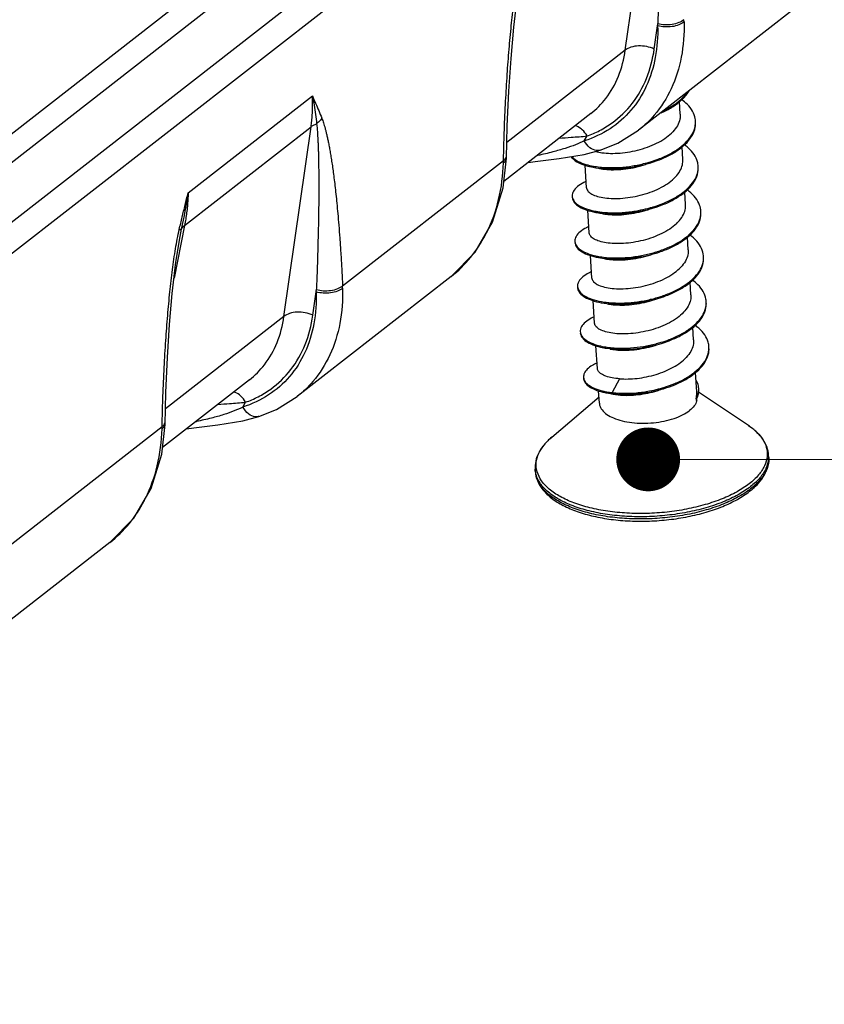
# Model space of a CAD drawing. Units: millimetres. Extents: x 3537 to 3861, y 1181 to 1410.
# Drawn here: x 3723 to 3734, y 1187 to 1201 of the extents above; entities that cross this region are included whole.
import ezdxf

# ---------------------------------------------------------------- set-up
doc = ezdxf.new("R2010")
doc.units = ezdxf.units.MM
for name, color, linetype in [('02___PRT_ALL_AXES', 7, 'Continuous'), ('06___PRT_ALL_SURFS', 7, 'Continuous'), ('3_ALL_AXES', 7, 'Continuous')]:
    doc.layers.add(name, color=color, linetype=linetype)
doc.layers.add('from', color=7, linetype='Continuous', lineweight=13)
doc.styles.add('ROMAND', font='romand.shx', dxfattribs={"width": 0.75, "bigfont": 'gbcbig.shx'})
doc.dimstyles.new('YanXiu', dxfattribs={"dimtxt": 2.5, "dimasz": 2.2, "dimexe": 1, "dimexo": 0, "dimgap": 0.66, "dimtad": 0, "dimzin": 9, "dimdsep": 46, "dimtxsty": 'ROMAND', "dimblk": 'CLOSEDBLANK', "dimcen": 0, "dimclrd": 3, "dimclre": 3, "dimclrt": 7, "dimazin": 2, "dimtfac": 1, "dimtofl": 0, "dimtmove": 0, "dimatfit": 3, "dimldrblk": 'CLOSEDBLANK', "dimfxl": 1, "dimlwd": 5, "dimlwe": 5, "dimarcsym": 0})

# ---------------------------------------------------------------- blocks, each defined once
blk = doc.blocks.new('_ClosedBlank')
at = {"color": 0, "linetype": 'ByBlock', "lineweight": -2}
for p, q in [((-1, 0.167), (0, 0)), ((-1, 0.167), (-1, -0.167)), ((0, 0), (-1, -0.167))]:
    blk.add_line(p, q, dxfattribs=at)
blk = doc.blocks.new('A$C490E14D8')
at = {"color": 7, "linetype": 'Continuous'}
for p, q in [((66.079, 10.119), (122.933, 54.447)), ((119.445, 53.802), (68.075, 13.749)), ((120.101, 53.638), (68.731, 13.586)), ((107.992, 33.463), (104.37, 30.639)), ((104.74, 32.548), (104.819, 33.099)), ((93.778, 29.167), (96.701, 31.446)), ((103.095, 30.392), (103.158, 30.506)), ((103.47, 30.17), (103.47, 30.17)), ((97.409, 26.981), (101.194, 29.932)), ((101.186, 29.288), (101.263, 29.982)), ((101.194, 29.932), (101.196, 29.984)), ((101.196, 29.984), (101.197, 30.04)), ((93.59, 28.143), (93.626, 28.318)), ((99.964, 27.204), (96.342, 24.38)), ((96.712, 26.289), (96.791, 26.84)), ((103.923, 24.797), (103.746, 24.472)), ((103.623, 24.464), (103.748, 24.445)), ((103.734, 24.443), (103.775, 24.435)), ((103.746, 24.472), (103.748, 24.445)), ((103.775, 24.441), (103.946, 24.413)), ((103.775, 24.435), (103.946, 24.413)), ((105.722, 24.324), (105.724, 24.297)), ((95.067, 24.133), (95.13, 24.247)), ((95.442, 23.911), (95.442, 23.911)), ((89.381, 20.721), (93.166, 23.673)), ((93.158, 23.028), (93.235, 23.723)), ((93.166, 23.673), (93.168, 23.725)), ((93.168, 23.725), (93.169, 23.78)), ((91.936, 20.945), (88.314, 18.121))]:
    blk.add_line(p, q, dxfattribs=at)
for points in [[(101.263, 29.981), (101.284, 30.733), (101.322, 31.558), (101.372, 32.329), (101.435, 33.064), (101.52, 33.797), (101.618, 34.402)], [(103.47, 30.17), (103.886, 30.337), (104.369, 30.639)], [(101.771, 29.881), (101.938, 29.905), (102.503, 29.973), (103.091, 30.071), (103.47, 30.17)], [(99.963, 27.203), (100.528, 27.777), (100.937, 28.477), (101.186, 29.288)], [(93.235, 23.722), (93.256, 24.473), (93.294, 25.298), (93.344, 26.07), (93.407, 26.805), (93.492, 27.538), (93.59, 28.143)], [(95.442, 23.911), (95.858, 24.077), (96.341, 24.38)], [(93.743, 23.622), (93.91, 23.645), (94.475, 23.714), (95.063, 23.812), (95.442, 23.911)], [(91.935, 20.944), (92.5, 21.518), (92.909, 22.218), (93.158, 23.028)]]:
    blk.add_lwpolyline(points, dxfattribs=at)
for centre, radius, start, end in [((98.647, 33.404), 6.18, 357.1783, 357.6103), ((101.627, 33.089), 3.813, 1.4663, 2.267), ((105.2, 30.828), 0.51, 0.3541, 3.3129), ((95.636, 30.039), 5.559, 358.3283, 358.902), ((103.736, 32.917), 3.153, 284.4918, 284.7022), ((103.76, 32.827), 3.06, 284.6917, 286.9084), ((103.674, 31.872), 2.108, 260.0667, 264.0798), ((105.263, 29.766), 0.51, 0.4623, 3.4408), ((82.701, 30.71), 11.184, 347.6505, 352.0676), ((103.728, 30.752), 2.049, 260.0055, 263.3286), ((103.758, 30.997), 2.296, 263.2758, 263.9962), ((103.813, 31.801), 3.097, 284.4787, 286.1706), ((103.833, 31.735), 3.028, 286.1725, 286.9014), ((105.346, 28.706), 0.49, 359.6875, 3.5112), ((104.603, 29.137), 0.957, 313.2844, 316.9417), ((97.856, 29.715), 3.295, 332.2972, 333.6081), ((103.054, 28.039), 0.182, 183.7533, 191.7659), ((104.686, 29.162), 1.31, 310.7523, 311.3817), ((104.709, 29.111), 1.278, 311.3802, 312.202), ((103.911, 30.623), 2.975, 286.9517, 287.683), ((98.168, 29.5), 2.915, 308.0091, 320.7802), ((103.796, 29.722), 2.081, 259.9793, 264.1555), ((103.887, 30.703), 3.058, 284.453, 286.9435), ((105.405, 27.646), 0.494, 0.3178, 3.3413), ((90.619, 27.144), 6.18, 357.1783, 357.6103), ((93.599, 26.83), 3.813, 1.4663, 2.267), ((103.951, 29.639), 3.056, 284.4322, 286.9275), ((103.836, 28.519), 1.937, 259.7878, 259.9162), ((103.862, 28.678), 2.098, 259.9719, 264.1049), ((105.452, 26.584), 0.51, 0.3612, 3.3181), ((103.926, 27.631), 2.112, 260.069, 264.0757), ((103.99, 28.669), 3.15, 284.4916, 284.7939), ((104.013, 28.581), 3.058, 284.7842, 286.9079), ((105.521, 25.522), 0.504, 354.8679, 3.4681), ((104.067, 27.553), 3.093, 284.4772, 286.2642), ((104.086, 27.488), 3.026, 286.2668, 286.9012), ((105.373, 24.55), 0.412, 359.6745, 3.3265), ((103.977, 26.477), 2.018, 260.0253, 263.4289), ((104.011, 26.755), 2.299, 263.3764, 264.1345), ((105.247, 24.591), 0.546, 330.6451, 334.7922), ((105.134, 24.463), 0.604, 346.6887, 350.0365), ((105.242, 24.568), 0.553, 330.6592, 333.1506), ((105.151, 24.46), 0.587, 350.017, 356.5316), ((105.268, 24.555), 0.523, 333.1331, 337.4923), ((105.183, 24.458), 0.555, 356.5226, 3.3599), ((105.272, 24.579), 0.518, 334.8088, 337.0414), ((105.299, 24.568), 0.488, 337.0163, 341.8548), ((105.313, 24.536), 0.475, 337.4454, 344.8495), ((87.608, 23.779), 5.559, 358.3283, 358.902), ((106.839, 22.964), 0.591, 354.9269, 358.5467), ((106.827, 22.964), 0.602, 358.5493, 3.4768), ((102.548, 22.711), 0.611, 183.4735, 188.3139), ((102.552, 22.659), 0.612, 183.4776, 199.0173), ((105.818, 23.732), 1.932, 306.432, 307.937), ((105.854, 23.599), 1.836, 307.9316, 309.6787), ((105.924, 23.513), 1.725, 309.6862, 310.7808), ((89.828, 23.455), 3.295, 332.2972, 333.6081), ((90.14, 23.241), 2.915, 308.0091, 320.7802)]:
    blk.add_arc(centre, radius, start, end, dxfattribs=at)
for points, start_tangent, end_tangent in [([(104.828, 37.052), (104.834, 36.992), (104.84, 36.932), (104.845, 36.868), (104.85, 36.799), (104.854, 36.724), (104.859, 36.641), (104.863, 36.548), (104.866, 36.447), (104.87, 36.335), (104.873, 36.213), (104.875, 36.082), (104.877, 35.941), (104.878, 35.788), (104.879, 35.622), (104.878, 35.442), (104.877, 35.246), (104.875, 35.032), (104.871, 34.794), (104.866, 34.529), (104.858, 34.229), (104.849, 33.898), (104.837, 33.538), (104.821, 33.146)], (0.117935, -0.993021), (-0.041667, -0.999132)), ([(101.197, 30.04), (101.215, 30.652), (101.245, 31.326), (101.282, 31.955), (101.326, 32.544), (101.378, 33.098), (101.438, 33.622), (101.51, 34.114)], (0.023706, 0.999719), (0.162022, 0.986787)), ([(105.439, 33.187), (105.374, 32.357), (105.138, 31.617), (104.741, 30.995), (104.37, 30.64)], (0.025815, -0.999667), (-0.788363, -0.615211)), ([(105.439, 33.187), (105.318, 33.117), (105.158, 33.076), (104.983, 33.07), (104.819, 33.099)], (-0.758122, -0.652112), (-0.954301, 0.298847)), ([(105.437, 33.24), (105.317, 33.17), (105.158, 33.127), (104.984, 33.119), (104.821, 33.146)], (-0.756589, -0.653891), (-0.959517, 0.281651)), ([(104.819, 33.099), (104.763, 32.349), (104.551, 31.675), (104.191, 31.11), (103.699, 30.676), (103.095, 30.392)], (0.02859, -0.999591), (-0.953754, -0.300589)), ([(104.9, 31.049), (104.971, 31.081), (105.211, 31.218), (105.406, 31.374), (105.547, 31.544), (105.56, 31.564)], (0.914059, 0.405581), (0.513988, 0.857797)), ([(104.975, 31.111), (105.21, 31.245), (105.405, 31.401), (105.516, 31.527)], (0.898997, 0.437954), (0.591654, 0.806192)), ([(96.669, 30.722), (96.686, 30.861), (96.697, 31.004), (96.704, 31.148), (96.705, 31.296), (96.701, 31.446)], (0.139001, 0.990292), (-0.044321, 0.999017)), ([(96.701, 31.446), (96.742, 31.227), (96.775, 31.01), (96.8, 30.792)], (0.198367, -0.980128), (0.094933, -0.995484)), ([(96.701, 31.446), (96.775, 31.275), (96.849, 31.101), (96.923, 30.923)], (0.399069, -0.916921), (0.371144, -0.928575)), ([(105.709, 30.858), (105.703, 30.913), (105.64, 31.087), (105.516, 31.25), (105.386, 31.36)], (-0.057845, 0.998326), (-0.809762, 0.586758)), ([(96.669, 30.722), (96.728, 30.762), (96.8, 30.792)], (0.764663, 0.64443), (0.948049, 0.318123)), ([(96.8, 30.792), (96.806, 30.733), (96.812, 30.672), (96.817, 30.608), (96.822, 30.54), (96.826, 30.465), (96.831, 30.381), (96.835, 30.289), (96.839, 30.187), (96.842, 30.075), (96.845, 29.954), (96.847, 29.823), (96.849, 29.682), (96.85, 29.529), (96.851, 29.363), (96.85, 29.183), (96.849, 28.987), (96.847, 28.772), (96.843, 28.535), (96.838, 28.269), (96.83, 27.97), (96.821, 27.638), (96.809, 27.278), (96.793, 26.887)], (0.117935, -0.993021), (-0.041667, -0.999132)), ([(96.923, 30.923), (96.888, 30.876), (96.847, 30.832), (96.8, 30.792)], (-0.534495, -0.845172), (-0.802882, -0.596139)), ([(96.923, 30.923), (96.943, 30.868), (96.962, 30.811), (96.981, 30.751), (96.999, 30.685), (97.018, 30.613), (97.037, 30.532), (97.057, 30.442), (97.078, 30.343), (97.099, 30.232), (97.121, 30.112), (97.142, 29.982), (97.164, 29.841), (97.186, 29.688), (97.208, 29.521), (97.23, 29.339), (97.253, 29.14), (97.275, 28.923), (97.298, 28.681), (97.322, 28.409), (97.345, 28.101), (97.368, 27.76), (97.39, 27.387), (97.409, 26.981)], (0.371215, -0.928547), (0.042245, -0.999107)), ([(104.65, 29.899), (104.83, 29.96), (105.097, 30.08), (105.327, 30.222), (105.509, 30.382), (105.635, 30.554), (105.701, 30.734), (105.71, 30.832)], (0.956717, 0.29102), (-0.006232, 0.999981)), ([(104.658, 29.874), (104.831, 29.934), (105.099, 30.053), (105.328, 30.195), (105.51, 30.355), (105.637, 30.528), (105.703, 30.707), (105.711, 30.831)], (0.956069, 0.293142), (-0.057845, 0.998326)), ([(105.349, 31.016), (105.34, 30.897), (105.282, 30.747), (105.177, 30.606)], (0.058305, -0.998299), (-0.682272, -0.731099)), ([(103.51, 30.112), (103.711, 30.097), (103.934, 30.104), (104.169, 30.134), (104.407, 30.188), (104.636, 30.264), (104.847, 30.361), (105.03, 30.476), (105.177, 30.606)], (0.990918, -0.134464), (0.682272, 0.731099)), ([(103.095, 30.392), (102.889, 30.301), (102.645, 30.214), (102.353, 30.131), (102.004, 30.05), (101.982, 30.046)], (-0.899692, -0.436525), (-0.977856, -0.20928)), ([(103.47, 30.171), (103.388, 30.162), (103.228, 30.23), (103.095, 30.392)], (-0.956047, -0.293214), (-0.478231, 0.878234)), ([(103.363, 30.141), (103.51, 30.112)], (0.966758, -0.255692), (0.990918, -0.134464)), ([(105.772, 29.797), (105.756, 29.897), (105.677, 30.069), (105.538, 30.227), (105.447, 30.301)], (-0.05999, 0.998199), (-0.81118, 0.584797)), ([(100.807, 28.25), (101.08, 29.009), (101.193, 29.877)], (0.444519, 0.895769), (0.029782, 0.999556)), ([(101.193, 29.877), (101.256, 29.95), (101.261, 29.982)], (0.819529, 0.573037), (0.013621, 0.999907)), ([(101.194, 29.932), (101.257, 30.004)], (0.821067, 0.570832), (0.329987, 0.943985)), ([(101.257, 30.004), (101.263, 30.038)], (0.329987, 0.943985), (0.006375, 0.99998)), ([(102.785, 30.017), (102.823, 29.973), (102.95, 29.882), (103.133, 29.81), (103.304, 29.77)], (0.566467, -0.824084), (0.984155, -0.177312)), ([(102.802, 30.02), (102.821, 29.999), (102.949, 29.909), (103.131, 29.837), (103.31, 29.795)], (0.646295, -0.763087), (0.984837, -0.173483)), ([(103.304, 29.77), (103.363, 29.76), (103.631, 29.736), (103.924, 29.741), (104.231, 29.776), (104.538, 29.84), (104.658, 29.874)], (0.984155, -0.177312), (0.956069, 0.293142)), ([(103.456, 29.775), (103.629, 29.763), (103.923, 29.767), (104.23, 29.802), (104.525, 29.864)], (0.994546, -0.104296), (0.968183, 0.250241)), ([(105.24, 29.545), (105.344, 29.684), (105.401, 29.829), (105.412, 29.955)], (0.682272, 0.731099), (-0.058143, 0.998308)), ([(103.453, 29.742), (103.528, 29.729), (103.727, 29.713), (103.95, 29.72), (104.186, 29.749), (104.422, 29.802), (104.531, 29.834)], (0.981027, -0.193869), (0.951042, 0.309062)), ([(104.713, 28.838), (104.964, 28.927), (105.223, 29.053), (105.441, 29.2), (105.61, 29.363), (105.721, 29.538), (105.771, 29.718), (105.773, 29.77)], (0.9568, 0.290748), (-0.008036, 0.999968)), ([(104.721, 28.813), (104.965, 28.9), (105.224, 29.026), (105.443, 29.173), (105.611, 29.337), (105.723, 29.512), (105.772, 29.692), (105.774, 29.77)], (0.956085, 0.293088), (-0.05999, 0.998199)), ([(103.139, 29.437), (103.13, 29.433), (102.964, 29.338), (102.856, 29.232), (102.81, 29.122), (102.809, 29.088)], (-0.912391, -0.409319), (0.069493, -0.997582)), ([(103.148, 29.288), (103.149, 29.275), (103.187, 29.202), (103.273, 29.137), (103.404, 29.086), (103.574, 29.051), (103.774, 29.036), (103.997, 29.043), (104.232, 29.073), (104.47, 29.127), (104.699, 29.203), (104.91, 29.3), (105.093, 29.415), (105.24, 29.545)], (0.043804, -0.99904), (0.682272, 0.731099)), ([(105.835, 28.736), (105.805, 28.881), (105.711, 29.049), (105.557, 29.204), (105.51, 29.24)], (-0.061086, 0.998133), (-0.810882, 0.58521)), ([(93.57, 28.309), (93.639, 28.598), (93.708, 28.883), (93.778, 29.167)], (0.227461, 0.973787), (0.239737, 0.970838)), ([(93.778, 29.167), (93.772, 29.01), (93.76, 28.855), (93.744, 28.702), (93.722, 28.552), (93.695, 28.403)], (-0.023311, -0.999728), (-0.197234, -0.980356)), ([(102.809, 29.088), (102.829, 29.014)], (0.069493, -0.997582), (0.424358, -0.905495)), ([(102.811, 29.062), (102.83, 28.987), (102.913, 28.887), (103.055, 28.801), (103.25, 28.734), (103.367, 28.709)], (0.069493, -0.997582), (0.984061, -0.177832)), ([(102.829, 29.014), (102.911, 28.914), (103.053, 28.828), (103.249, 28.76), (103.372, 28.734)], (0.424358, -0.905495), (0.984659, -0.174491)), ([(103.367, 28.709), (103.491, 28.69), (103.767, 28.673), (104.065, 28.686), (104.373, 28.728), (104.677, 28.8), (104.721, 28.813)], (0.984061, -0.177832), (0.956085, 0.293088)), ([(103.516, 28.681), (103.601, 28.667), (103.8, 28.652), (104.024, 28.659), (104.263, 28.691), (104.501, 28.745), (104.595, 28.773)], (0.980989, -0.194065), (0.951051, 0.309035)), ([(103.518, 28.714), (103.765, 28.7), (104.063, 28.712), (104.371, 28.755), (104.588, 28.803)], (0.994512, -0.104618), (0.968227, 0.250074)), ([(105.303, 28.484), (105.407, 28.624), (105.465, 28.771), (105.475, 28.894)], (0.682272, 0.731099), (-0.057961, 0.998319)), ([(105.567, 28.165), (105.708, 28.319), (105.804, 28.496), (105.838, 28.676), (105.837, 28.709)], (0.740753, 0.671778), (-0.061086, 0.998133)), ([(105.552, 28.179), (105.707, 28.346), (105.803, 28.523), (105.836, 28.703)], (0.750312, 0.661084), (0.005618, 0.999984)), ([(93.482, 27.855), (93.57, 28.309)], (0.162022, 0.986787), (0.229449, 0.973321)), ([(93.57, 28.309), (93.597, 28.31), (93.616, 28.313), (93.626, 28.318)], (0.999952, -0.009764), (0.674483, 0.738291)), ([(93.626, 28.318), (93.652, 28.364), (93.695, 28.403)], (0.337326, 0.941388), (0.813458, 0.581623)), ([(103.201, 28.376), (103.145, 28.349), (102.994, 28.251), (102.901, 28.143), (102.872, 28.033), (102.872, 28.027)], (-0.911884, -0.410448), (0.064088, -0.997944)), ([(105.26, 28.441), (105.104, 28.318), (104.916, 28.21), (104.704, 28.12), (104.477, 28.051), (104.244, 28.004), (104.016, 27.979), (103.801, 27.976), (103.609, 27.994), (103.448, 28.031), (103.325, 28.083), (103.245, 28.147), (103.212, 28.219), (103.211, 28.226)], (-0.727531, -0.686075), (-0.048422, 0.998827)), ([(100.426, 27.657), (100.773, 28.183)], (0.632502, 0.774559), (0.464907, 0.88536)), ([(104.784, 27.752), (104.816, 27.762), (105.097, 27.869), (105.347, 28.001), (105.554, 28.152)], (0.956041, 0.293232), (0.750312, 0.661084)), ([(104.814, 27.789), (105.096, 27.896), (105.345, 28.027), (105.541, 28.169)], (0.952748, 0.303762), (0.757529, 0.652802)), ([(105.898, 27.675), (105.897, 27.687), (105.85, 27.863), (105.74, 28.029), (105.575, 28.177)], (-0.058401, 0.998293), (-0.809721, 0.586815)), ([(93.169, 23.78), (93.187, 24.392), (93.217, 25.066), (93.254, 25.696), (93.298, 26.285), (93.35, 26.839), (93.41, 27.363), (93.482, 27.855)], (0.023706, 0.999719), (0.162022, 0.986787)), ([(102.874, 28), (102.909, 27.9), (103.006, 27.803), (103.163, 27.721), (103.371, 27.659), (103.43, 27.648)], (0.064088, -0.997944), (0.984029, -0.178007)), ([(102.876, 28.002), (102.907, 27.926), (103.005, 27.829), (103.161, 27.747), (103.369, 27.686), (103.434, 27.673)], (0.202582, -0.979265), (0.984531, -0.175209)), ([(105.538, 27.832), (105.528, 27.71), (105.471, 27.563), (105.366, 27.423)], (0.057961, -0.998319), (-0.682272, -0.731099)), ([(103.43, 27.648), (103.621, 27.622), (103.904, 27.613), (104.206, 27.633), (104.514, 27.683), (104.784, 27.752)], (0.984029, -0.178007), (0.956041, 0.293232)), ([(103.579, 27.619), (103.719, 27.599), (103.938, 27.591), (104.179, 27.608), (104.427, 27.65), (104.658, 27.712)], (0.98084, -0.194816), (0.951028, 0.309104)), ([(103.584, 27.652), (103.62, 27.649), (103.902, 27.639), (104.204, 27.659), (104.513, 27.709), (104.65, 27.741)], (0.994677, -0.103041), (0.968314, 0.249736)), ([(104.84, 26.716), (104.951, 26.752), (105.226, 26.866), (105.465, 27.003), (105.66, 27.159), (105.8, 27.329), (105.881, 27.507), (105.899, 27.649)], (0.956617, 0.291348), (-0.005661, 0.999984)), ([(104.848, 26.691), (104.953, 26.726), (105.227, 26.839), (105.467, 26.976), (105.661, 27.132), (105.802, 27.303), (105.882, 27.481), (105.9, 27.648)], (0.956041, 0.293232), (-0.058401, 0.998293)), ([(103.274, 27.165), (103.275, 27.153), (103.313, 27.08), (103.4, 27.015), (103.53, 26.964), (103.7, 26.929), (103.9, 26.914), (104.123, 26.921), (104.359, 26.951), (104.596, 27.005), (104.825, 27.081), (105.036, 27.178), (105.219, 27.293), (105.366, 27.423)], (0.043804, -0.99904), (0.682272, 0.731099)), ([(103.264, 27.314), (103.165, 27.264), (103.027, 27.163), (102.951, 27.054), (102.935, 26.966)], (-0.912063, -0.41005), (0.048191, -0.998838)), ([(105.961, 26.613), (105.955, 26.672), (105.891, 26.846), (105.766, 27.008), (105.639, 27.116)], (-0.057931, 0.998321), (-0.809912, 0.586552)), ([(97.411, 26.927), (97.346, 26.098), (97.11, 25.357), (96.713, 24.735), (96.342, 24.38)], (0.025815, -0.999667), (-0.788363, -0.615211)), ([(97.411, 26.928), (97.29, 26.858), (97.13, 26.816), (96.955, 26.81), (96.791, 26.84)], (-0.758122, -0.652112), (-0.954301, 0.298847)), ([(97.409, 26.981), (97.289, 26.91), (97.13, 26.868), (96.956, 26.86), (96.793, 26.887)], (-0.756589, -0.653891), (-0.959517, 0.281651)), ([(102.935, 26.966), (102.938, 26.944), (102.939, 26.94)], (0.048191, -0.998838), (0.191512, -0.98149)), ([(102.937, 26.939), (102.939, 26.918), (102.991, 26.813), (103.104, 26.719), (103.274, 26.642), (103.494, 26.586)], (0.048191, -0.998838), (0.98413, -0.177448)), ([(102.939, 26.94), (102.989, 26.839), (103.102, 26.746), (103.273, 26.669), (103.492, 26.613)], (0.191512, -0.98149), (0.984158, -0.177295)), ([(96.791, 26.84), (96.735, 26.089), (96.523, 25.416), (96.163, 24.85), (95.671, 24.417), (95.067, 24.133)], (0.02859, -0.999591), (-0.953754, -0.300589)), ([(103.494, 26.586), (103.754, 26.556), (104.042, 26.554), (104.347, 26.581), (104.655, 26.639), (104.848, 26.691)], (0.98413, -0.177448), (0.956041, 0.293232)), ([(103.643, 26.558), (103.727, 26.545), (103.926, 26.53), (104.15, 26.537), (104.389, 26.568), (104.627, 26.623), (104.721, 26.651)], (0.980991, -0.194052), (0.95105, 0.309036)), ([(103.646, 26.591), (103.752, 26.583), (104.041, 26.58), (104.346, 26.608), (104.654, 26.665), (104.712, 26.68)], (0.994611, -0.103676), (0.968395, 0.249422)), ([(105.601, 26.771), (105.591, 26.649), (105.534, 26.502), (105.429, 26.362)], (0.057961, -0.998319), (-0.682272, -0.731099)), ([(104.903, 25.655), (105.087, 25.717), (105.354, 25.837), (105.583, 25.98), (105.764, 26.14), (105.89, 26.313), (105.954, 26.492), (105.962, 26.587)], (0.956724, 0.290998), (-0.00635, 0.99998)), ([(104.911, 25.63), (105.088, 25.691), (105.355, 25.811), (105.584, 25.953), (105.765, 26.113), (105.891, 26.286), (105.956, 26.466), (105.963, 26.587)], (0.956071, 0.293135), (-0.057931, 0.998321)), ([(103.327, 26.254), (103.187, 26.178), (103.065, 26.075), (103.004, 25.965), (102.999, 25.905)], (-0.912451, -0.409185), (0.056392, -0.998409)), ([(105.429, 26.362), (105.283, 26.233), (105.098, 26.116), (104.884, 26.018), (104.656, 25.942), (104.42, 25.89), (104.185, 25.86), (103.962, 25.853), (103.763, 25.868), (103.593, 25.903), (103.463, 25.954), (103.377, 26.018), (103.339, 26.091), (103.337, 26.104)], (-0.682272, -0.731099), (-0.043454, 0.999055)), ([(106.025, 25.552), (106.008, 25.656), (105.928, 25.827), (105.788, 25.985), (105.699, 26.056)], (-0.060134, 0.99819), (-0.811206, 0.58476)), ([(102.999, 25.905), (103.008, 25.856)], (0.056392, -0.998409), (0.305866, -0.952075)), ([(103, 25.878), (103.01, 25.829), (103.077, 25.727), (103.205, 25.637), (103.389, 25.565), (103.557, 25.525)], (0.056392, -0.998409), (0.98415, -0.177338)), ([(103.008, 25.856), (103.075, 25.753), (103.204, 25.663), (103.387, 25.591), (103.562, 25.551)], (0.305866, -0.952075), (0.984828, -0.173534)), ([(105.665, 25.71), (105.654, 25.587), (105.597, 25.441), (105.492, 25.301)], (0.057961, -0.998319), (-0.682272, -0.731099)), ([(103.557, 25.525), (103.62, 25.515), (103.888, 25.492), (104.182, 25.497), (104.489, 25.532), (104.795, 25.597), (104.911, 25.63)], (0.98415, -0.177338), (0.956071, 0.293135)), ([(103.706, 25.497), (103.785, 25.484), (103.985, 25.469), (104.208, 25.476), (104.443, 25.506), (104.678, 25.559), (104.784, 25.59)], (0.981011, -0.193953), (0.951044, 0.309054)), ([(103.708, 25.53), (103.886, 25.518), (104.18, 25.523), (104.487, 25.559), (104.778, 25.619)], (0.994543, -0.10433), (0.968184, 0.250239)), ([(104.965, 24.593), (105.221, 24.684), (105.479, 24.81), (105.697, 24.958), (105.864, 25.122), (105.975, 25.297), (106.023, 25.477)], (0.956802, 0.29074), (0.0899, 0.995951)), ([(104.974, 24.569), (105.222, 24.658), (105.481, 24.784), (105.698, 24.931), (105.866, 25.095), (105.977, 25.27), (106.025, 25.45), (106.026, 25.526)], (0.956084, 0.293091), (-0.060134, 0.99819)), ([(103.923, 24.797), (104.122, 24.792), (104.337, 24.807), (104.559, 24.843), (104.781, 24.899), (104.993, 24.975), (105.187, 25.069), (105.355, 25.178), (105.492, 25.301)], (0.997172, -0.075152), (0.682272, 0.731099)), ([(103.392, 25.167), (103.281, 25.11), (103.163, 25.02), (103.094, 24.924), (103.077, 24.834)], (-0.914591, -0.40438), (0.053815, -0.998551)), ([(103.923, 24.797), (103.749, 24.819), (103.603, 24.858), (103.493, 24.91), (103.426, 24.97), (103.401, 25.036)], (-0.997172, 0.075152), (-0.059258, 0.998243)), ([(103.077, 24.834), (103.077, 24.825), (103.08, 24.809)], (0.053815, -0.998551), (0.202159, -0.979353)), ([(103.078, 24.807), (103.079, 24.799), (103.116, 24.704), (103.206, 24.617), (103.345, 24.542), (103.528, 24.484), (103.623, 24.464)], (0.053815, -0.998551), (0.984134, -0.177425)), ([(103.08, 24.809), (103.115, 24.73), (103.204, 24.643), (103.343, 24.568), (103.526, 24.51), (103.628, 24.489)], (0.202159, -0.979353), (0.984719, -0.174151)), ([(103.748, 24.445), (104.024, 24.429), (104.322, 24.442), (104.63, 24.485), (104.935, 24.557), (104.974, 24.569)], (0.993322, -0.115374), (0.956084, 0.293091)), ([(103.776, 24.469), (104.022, 24.456), (104.321, 24.468), (104.629, 24.511), (104.84, 24.558)], (0.994762, -0.102221), (0.968231, 0.250057)), ([(105.784, 24.574), (105.782, 24.596), (105.743, 24.733), (105.724, 24.768)], (-0.058132, 0.998309), (-0.492462, 0.870334)), ([(105.763, 24.416), (105.775, 24.458), (105.785, 24.548)], (0.310874, 0.950451), (0.005579, 0.999984)), ([(105.771, 24.412), (105.776, 24.432), (105.786, 24.547)], (0.260061, 0.965592), (-0.058149, 0.998308)), ([(103.946, 24.413), (104.144, 24.408), (104.362, 24.424), (104.588, 24.46), (104.809, 24.517), (104.847, 24.529)], (0.997172, -0.075152), (0.951061, 0.309002)), ([(95.067, 24.133), (94.861, 24.042), (94.617, 23.955), (94.325, 23.872), (93.976, 23.791), (93.954, 23.786)], (-0.899692, -0.436525), (-0.977856, -0.20928)), ([(95.442, 23.912), (95.36, 23.902), (95.2, 23.971), (95.067, 24.133)], (-0.956047, -0.293214), (-0.478231, 0.878234)), ([(92.779, 21.991), (93.052, 22.75), (93.165, 23.617)], (0.444519, 0.895769), (0.029782, 0.999556)), ([(93.165, 23.617), (93.228, 23.691), (93.233, 23.723)], (0.819529, 0.573037), (0.013621, 0.999907)), ([(93.166, 23.673), (93.229, 23.745)], (0.821067, 0.570832), (0.329987, 0.943985)), ([(93.229, 23.745), (93.235, 23.778)], (0.329987, 0.943985), (0.006375, 0.99998)), ([(106.954, 23.698), (107.088, 23.598), (107.112, 23.577)], (0.832674, -0.553764), (0.748231, -0.663438)), ([(107.429, 23.001), (107.391, 23.186), (107.3, 23.367), (107.153, 23.54), (106.954, 23.698)], (-0.059382, 0.998235), (-0.832623, 0.55384)), ([(102.327, 23.423), (102.148, 23.242), (102.023, 23.053), (101.953, 22.863), (101.938, 22.674)], (-0.761091, -0.648646), (0.059382, -0.998235)), ([(106.974, 22.329), (106.686, 22.141), (106.337, 21.975), (105.938, 21.838), (105.501, 21.733), (105.039, 21.663), (104.566, 21.631), (104.096, 21.638), (103.644, 21.683), (103.224, 21.765), (102.847, 21.881), (102.527, 22.028), (102.272, 22.202), (102.09, 22.397), (101.987, 22.607), (101.965, 22.826), (102.026, 23.048), (102.168, 23.265), (102.327, 23.423)], (-0.788621, -0.61488), (0.761314, 0.648383)), ([(107.269, 23.403), (107.373, 23.193), (107.394, 22.973), (107.333, 22.752), (107.192, 22.535), (106.974, 22.329)], (0.575178, -0.818028), (-0.788621, -0.61488)), ([(107.112, 23.577), (107.269, 23.403)], (0.748231, -0.663438), (0.575178, -0.818028)), ([(107.432, 22.949), (107.43, 22.86), (107.369, 22.636), (107.225, 22.417), (107.005, 22.209)], (0.060517, -0.998167), (-0.788621, -0.61488)), ([(107.051, 22.207), (107.188, 22.341), (107.333, 22.542), (107.413, 22.747), (107.432, 22.949)], (0.757167, 0.653221), (-0.059382, 0.998235)), ([(107.427, 22.912), (107.366, 22.688), (107.222, 22.469), (107.002, 22.261)], (-0.08853, -0.996074), (-0.788621, -0.61488)), ([(101.941, 22.622), (101.992, 22.402), (102.119, 22.189), (102.323, 21.992), (102.597, 21.819), (102.929, 21.677), (103.309, 21.567), (103.726, 21.492), (104.17, 21.454), (104.627, 21.452), (105.086, 21.486), (105.534, 21.556), (105.958, 21.661), (106.349, 21.796), (106.693, 21.961), (106.982, 22.151)], (0.059382, -0.998235), (0.788621, 0.61488)), ([(107.002, 22.261), (106.711, 22.07), (106.359, 21.903), (105.955, 21.764), (105.513, 21.658), (105.046, 21.588), (104.568, 21.555), (104.093, 21.562), (103.637, 21.607), (103.212, 21.69), (102.831, 21.807), (102.507, 21.956), (102.25, 22.132), (102.066, 22.329), (101.961, 22.542), (101.944, 22.623)], (-0.788621, -0.61488), (-0.144545, 0.989498)), ([(106.965, 22.178), (106.714, 22.018), (106.362, 21.851), (105.959, 21.712), (105.517, 21.606), (105.049, 21.536), (104.571, 21.503), (104.096, 21.51), (103.64, 21.555), (103.215, 21.638), (102.835, 21.756), (102.511, 21.905), (102.253, 22.08), (102.069, 22.277), (101.974, 22.46)], (-0.804498, -0.593955), (-0.325368, 0.945587)), ([(92.398, 21.398), (92.745, 21.924)], (0.632502, 0.774559), (0.464907, 0.88536))]:
    blk.add_spline(points, degree=3, dxfattribs=dict(at, start_tangent=start_tangent, end_tangent=end_tangent))
at = {"layer": '02___PRT_ALL_AXES', "color": 7, "linetype": 'Continuous'}
blk.add_line((66.988, 10.091), (123.456, 54.118), dxfattribs=at)
at = {"layer": '06___PRT_ALL_SURFS', "color": 7, "linetype": 'Continuous'}
for p, q in [((104.058, 32.52), (104.697, 36.981)), ((104.058, 32.52), (101.273, 30.349)), ((103.247, 31.032), (101.203, 29.438)), ((93.695, 28.403), (96.669, 30.722)), ((96.03, 26.261), (96.669, 30.722)), ((93.695, 28.403), (93.449, 27.164)), ((96.03, 26.261), (93.245, 24.09)), ((95.219, 24.772), (93.175, 23.179))]:
    blk.add_line(p, q, dxfattribs=at)
for centre in [(102.34, 32.802), (94.312, 26.543)]:
    blk.add_arc(centre, 2.438, 289.6094, 297.1455, dxfattribs=at)
for points, start_tangent, end_tangent in [([(103.246, 31.032), (103.6, 31.387), (103.897, 31.908), (104.058, 32.52)], (0.787774, 0.615965), (0.138365, 0.990381)), ([(103.452, 30.633), (103.748, 30.814), (104.221, 31.271), (104.557, 31.859), (104.74, 32.548)], (0.889683, 0.456578), (0.141983, 0.989869)), ([(104.74, 32.548), (104.561, 32.607), (104.368, 32.622), (104.192, 32.592), (104.058, 32.52)], (-0.902971, 0.429701), (-0.764663, -0.64443)), ([(103.158, 30.506), (103.048, 30.648), (102.915, 30.737), (102.878, 30.75)], (-0.496631, 0.867962), (-0.963243, 0.268631)), ([(102.505, 30.455), (102.782, 30.475), (103.158, 30.506)], (0.997221, 0.074496), (0.994552, 0.104239)), ([(95.218, 24.772), (95.572, 25.128), (95.869, 25.648), (96.03, 26.261)], (0.787774, 0.615965), (0.138365, 0.990381)), ([(95.424, 24.374), (95.72, 24.555), (96.193, 25.012), (96.529, 25.6), (96.712, 26.289)], (0.889683, 0.456578), (0.141983, 0.989869)), ([(96.712, 26.289), (96.533, 26.347), (96.34, 26.363), (96.164, 26.332), (96.03, 26.261)], (-0.902971, 0.429701), (-0.764663, -0.64443)), ([(95.13, 24.247), (95.02, 24.389), (94.887, 24.478), (94.85, 24.49)], (-0.496631, 0.867962), (-0.963243, 0.268631)), ([(94.477, 24.195), (94.754, 24.215), (95.13, 24.247)], (0.997221, 0.074496), (0.994552, 0.104239))]:
    blk.add_spline(points, degree=3, dxfattribs=dict(at, start_tangent=start_tangent, end_tangent=end_tangent))
at = {"layer": '3_ALL_AXES', "color": 7, "linetype": 'Continuous'}
for p, q in [((105.349, 31.016), (105.331, 31.314)), ((105.412, 29.955), (105.394, 30.253)), ((103.148, 29.288), (103.116, 29.817)), ((105.475, 28.894), (105.458, 29.188)), ((103.211, 28.226), (103.179, 28.758)), ((105.538, 27.832), (105.521, 28.128)), ((103.274, 27.165), (103.242, 27.697)), ((105.601, 26.771), (105.584, 27.07)), ((103.337, 26.104), (103.306, 26.634)), ((105.665, 25.71), (105.647, 26.009)), ((103.401, 25.036), (103.369, 25.572)), ((105.737, 24.491), (105.71, 24.943)), ((102.327, 23.423), (103.44, 24.371)), ((103.449, 24.221), (103.432, 24.514)), ((106.954, 23.698), (105.78, 24.479)), ((107.432, 22.949), (107.429, 23.001)), ((101.941, 22.622), (101.938, 22.674))]:
    blk.add_line(p, q, dxfattribs=at)
blk.add_arc((105.48, 24.342), 0.265, 346.3013, 1.63, dxfattribs=at)
for points, start_tangent, end_tangent in [([(103.449, 24.221), (103.455, 24.178), (103.511, 24.064), (103.622, 23.961), (103.781, 23.875), (103.982, 23.809), (104.213, 23.767), (104.463, 23.752), (104.72, 23.763), (104.971, 23.801), (105.204, 23.863), (105.405, 23.947), (105.567, 24.048)], (0.055472, -0.99846), (0.788621, 0.61488)), ([(105.738, 24.28), (105.679, 24.16), (105.567, 24.048)], (-0.236868, -0.971542), (-0.788621, -0.61488))]:
    blk.add_spline(points, degree=3, dxfattribs=dict(at, start_tangent=start_tangent, end_tangent=end_tangent))

msp = doc.modelspace()

# ---------------------------------------------------------------- block references
at = {"xscale": 0.6, "yscale": 0.6, "zscale": 0.6}
msp.add_blockref('A$C490E14D8', (3668.963, 1181.222), dxfattribs=at)

# ---------------------------------------------------------------- leaders
at = {"layer": 'from', "color": 4}
msp.add_leader([(3731.721, 1194.963), (3750.197, 1194.963)], dimstyle='YanXiu', override={"dimasz": 0.9, "dimldrblk": 'Dot'}, dxfattribs=at)

doc.saveas('drawing.dxf')
